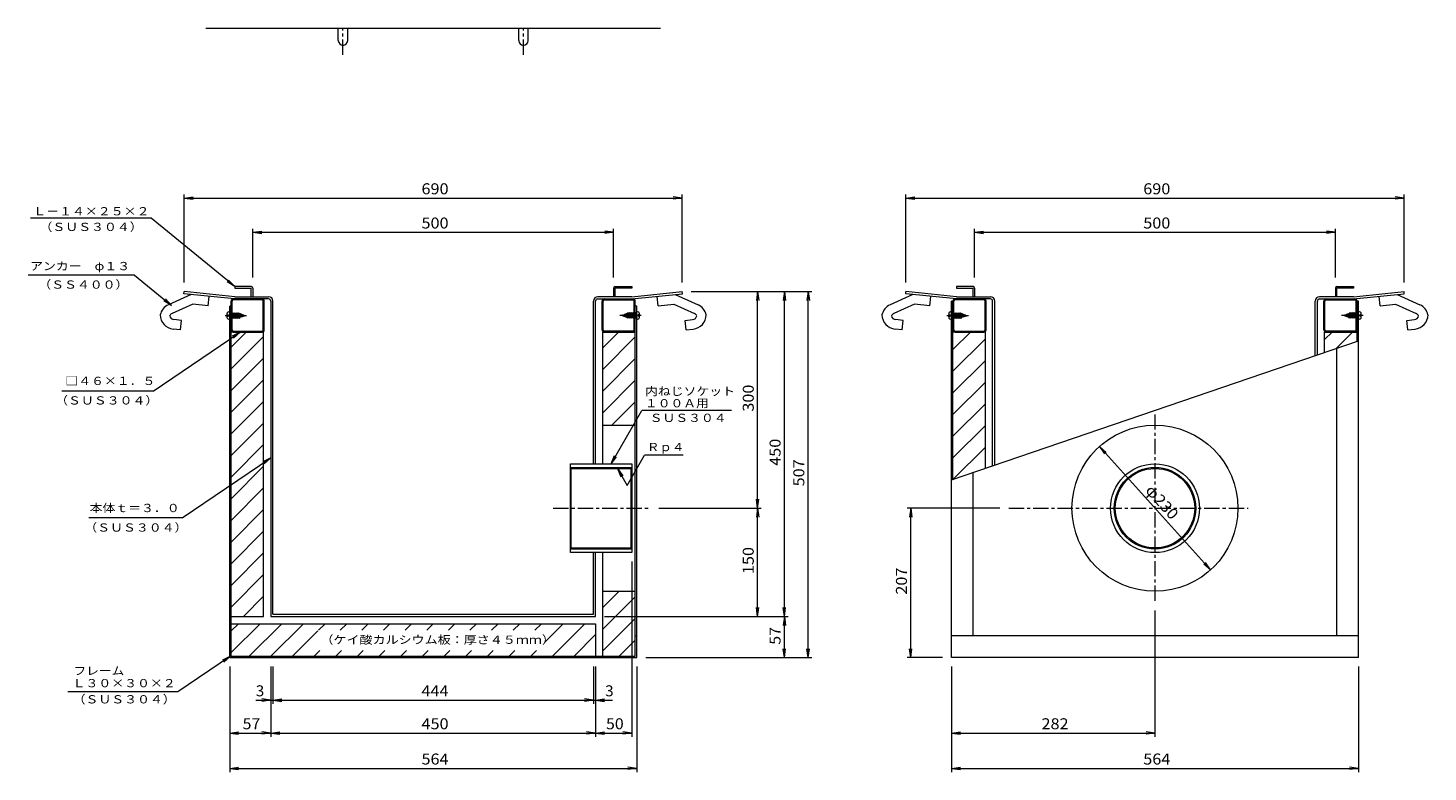
# Model space of a CAD drawing. Units: millimetres. Extents: x -3771 to 3511, y -2637 to 2695.
# Drawn here: x -3771 to 109, y -1903 to 159 of the extents above; entities that cross this region are included whole.
import ezdxf

# ---------------------------------------------------------------- set-up
doc = ezdxf.new("R2010")
doc.units = ezdxf.units.MM
doc.header["$LTSCALE"] = 10
doc.linetypes.add('JWW_CENTER1', pattern=[6.773333, 4.233333, -0.846667, 0.846667, -0.846667])
for name, color, linetype in [('0-0', 7, 'Continuous'), ('0-3', 7, 'Continuous'), ('0-7', 7, 'Continuous'), ('0-8', 7, 'Continuous'), ('0-A', 7, 'Continuous'), ('0-C', 7, 'Continuous')]:
    doc.layers.add(name, color=color, linetype=linetype)
doc.styles.add('ＭＳ ゴシック', font='txt', dxfattribs={"height": 1})

msp = doc.modelspace()

# ---------------------------------------------------------------- linework, layer by layer
at = {"layer": '0-0', "color": 7, "linetype": 'Continuous', "lineweight": 13}
for p, q in [((-3277.7, 158.7), (-2017.7, 158.7)), ((-3338.3, -577.8), (-3337.7, -571.8)), ((-3198, -591.8), (-3338.3, -577.8)), ((-3197.7, -585.8), (-3337.7, -571.8)), ((-2097.7, -585.8), (-1957.7, -571.8)), ((-2097.4, -591.8), (-1957.1, -577.8)), ((-1957.1, -577.8), (-1957.7, -571.8)), ((-1338.3, -577.8), (-1337.7, -571.8)), ((-1198, -591.8), (-1338.3, -577.8)), ((-1197.7, -585.8), (-1337.7, -571.8)), ((-97.7, -585.8), (42.3, -571.8)), ((-97.4, -591.8), (42.9, -577.8)), ((42.9, -577.8), (42.3, -571.8)), ((-3103.7, -591.8), (-3198, -591.8)), ((-3197.7, -585.8), (-3103.7, -585.8)), ((-3097.7, -597.8), (-3097.7, -1471.8)), ((-3091.7, -1465.8), (-3091.7, -597.8)), ((-2203.7, -1048.8), (-2203.7, -597.8)), ((-2197.7, -1048.8), (-2197.7, -597.8)), ((-2097.7, -585.8), (-2191.7, -585.8)), ((-2191.7, -591.8), (-2097.4, -591.8)), ((-1103.7, -591.8), (-1198, -591.8)), ((-1197.7, -585.8), (-1103.7, -585.8)), ((-1097.7, -1054.6), (-1097.7, -597.8)), ((-1091.7, -1052.6), (-1091.7, -597.8)), ((-203.7, -749.2), (-203.7, -597.8)), ((-197.7, -747.1), (-197.7, -597.8)), ((-97.7, -585.8), (-191.7, -585.8)), ((-191.7, -591.8), (-97.4, -591.8)), ((-2203.7, -1465.8), (-2203.7, -1294.8)), ((-2197.7, -1471.8), (-2197.7, -1294.8)), ((-3097.7, -1471.8), (-2197.7, -1471.8)), ((-3091.7, -1465.8), (-2203.7, -1465.8))]:
    msp.add_line(p, q, dxfattribs=at)
at = {"layer": '0-0', "color": 4, "linetype": 'JWW_CENTER1', "lineweight": 13}
for p, q in [((-3224.1, -637.8), (-3163, -637.8)), ((-2071.2, -637.8), (-2132.4, -637.8)), ((-1224.1, -637.8), (-1163, -637.8)), ((-71.2, -637.8), (-132.4, -637.8))]:
    msp.add_line(p, q, dxfattribs=at)
at = {"layer": '0-0', "color": 4, "linetype": 'Continuous', "lineweight": 13}
for p, q in [((-3219.4, -636.2), (-3215.3, -636.2)), ((-3219.4, -639.5), (-3215.3, -639.5)), ((-3215.3, -639.5), (-3215.3, -636.2)), ((-3214.1, -627.3), (-3211.7, -627.3)), ((-3214.1, -648.3), (-3211.7, -648.3)), ((-3211.7, -648.3), (-3211.7, -627.3)), ((-3211.7, -631.8), (-3186.2, -631.8)), ((-3211.7, -634.7), (-3207, -646.1)), ((-3211.7, -643.8), (-3186.2, -643.8)), ((-3211.7, -643.8), (-3210.7, -646.1)), ((-3210.1, -629.5), (-3203.3, -646.1)), ((-3206.4, -629.5), (-3199.6, -646.1)), ((-3202.7, -629.5), (-3195.9, -646.1)), ((-3199, -629.5), (-3192.2, -646.1)), ((-3195.3, -629.5), (-3188.5, -646.1)), ((-3191.6, -629.5), (-3184.8, -646.1)), ((-3187.8, -629.5), (-3182.2, -643.4)), ((-3171.7, -637.8), (-3186.2, -631.8)), ((-3171.7, -637.8), (-3186.2, -643.8)), ((-3183, -632.4), (-3178.7, -642.8)), ((-3178.7, -633.9), (-3175.5, -641.5)), ((-3174.4, -635.1), (-3172.3, -640.2)), ((-2123.7, -637.8), (-2109.2, -631.8)), ((-2123.7, -637.8), (-2109.2, -643.8)), ((-2120.9, -635.1), (-2123, -640.2)), ((-2116.7, -633.9), (-2119.8, -641.5)), ((-2112.4, -632.4), (-2116.7, -642.8)), ((-2107.5, -629.5), (-2113.2, -643.4)), ((-2103.8, -629.5), (-2110.6, -646.1)), ((-2083.7, -631.8), (-2109.2, -631.8)), ((-2083.7, -643.8), (-2109.2, -643.8)), ((-2100.1, -629.5), (-2106.9, -646.1)), ((-2096.4, -629.5), (-2103.2, -646.1)), ((-2092.7, -629.5), (-2099.5, -646.1)), ((-2089, -629.5), (-2095.8, -646.1)), ((-2085.3, -629.5), (-2092, -646.1)), ((-2083.7, -634.7), (-2088.3, -646.1)), ((-2083.7, -643.8), (-2084.6, -646.1)), ((-2083.7, -648.3), (-2083.7, -627.3)), ((-2081.2, -627.3), (-2083.7, -627.3)), ((-2081.2, -648.3), (-2083.7, -648.3)), ((-2080.1, -639.5), (-2080.1, -636.2)), ((-2075.9, -636.2), (-2080.1, -636.2)), ((-2075.9, -639.5), (-2080.1, -639.5)), ((-1219.4, -636.2), (-1215.3, -636.2)), ((-1219.4, -639.5), (-1215.3, -639.5)), ((-1215.3, -639.5), (-1215.3, -636.2)), ((-1214.1, -627.3), (-1211.7, -627.3)), ((-1214.1, -648.3), (-1211.7, -648.3)), ((-1211.7, -648.3), (-1211.7, -627.3)), ((-1211.7, -631.8), (-1186.2, -631.8)), ((-1211.7, -634.7), (-1207, -646.1)), ((-1211.7, -643.8), (-1186.2, -643.8)), ((-1211.7, -643.8), (-1210.7, -646.1)), ((-1210.1, -629.5), (-1203.3, -646.1)), ((-1206.4, -629.5), (-1199.6, -646.1)), ((-1202.7, -629.5), (-1195.9, -646.1)), ((-1199, -629.5), (-1192.2, -646.1)), ((-1195.3, -629.5), (-1188.5, -646.1)), ((-1191.6, -629.5), (-1184.8, -646.1)), ((-1187.8, -629.5), (-1182.2, -643.4)), ((-1171.7, -637.8), (-1186.2, -631.8)), ((-1171.7, -637.8), (-1186.2, -643.8)), ((-1183, -632.4), (-1178.7, -642.8)), ((-1178.7, -633.9), (-1175.5, -641.5)), ((-1174.4, -635.1), (-1172.3, -640.2)), ((-123.7, -637.8), (-109.2, -631.8)), ((-123.7, -637.8), (-109.2, -643.8)), ((-120.9, -635.1), (-123, -640.2)), ((-116.7, -633.9), (-119.8, -641.5)), ((-112.4, -632.4), (-116.7, -642.8)), ((-107.5, -629.5), (-113.2, -643.4)), ((-103.8, -629.5), (-110.6, -646.1)), ((-83.7, -631.8), (-109.2, -631.8)), ((-83.7, -643.8), (-109.2, -643.8)), ((-100.1, -629.5), (-106.9, -646.1)), ((-96.4, -629.5), (-103.2, -646.1)), ((-92.7, -629.5), (-99.5, -646.1)), ((-89, -629.5), (-95.8, -646.1)), ((-85.3, -629.5), (-92, -646.1)), ((-83.7, -634.7), (-88.3, -646.1)), ((-83.7, -643.8), (-84.6, -646.1)), ((-83.7, -648.3), (-83.7, -627.3)), ((-81.2, -627.3), (-83.7, -627.3)), ((-81.2, -648.3), (-83.7, -648.3)), ((-80.1, -639.5), (-80.1, -636.2)), ((-75.9, -636.2), (-80.1, -636.2)), ((-75.9, -639.5), (-80.1, -639.5))]:
    msp.add_line(p, q, dxfattribs=at)
at = {"layer": '0-0', "color": 2, "linetype": 'Continuous', "lineweight": 13}
msp.add_line((-1211.7, -1093.6), (-83.7, -708.2), dxfattribs=at)
at = {"layer": '0-0', "color": 7, "linetype": 'Continuous', "lineweight": 13}
for centre, radius, start, end in [((-3103.7, -597.8), 12, 0, 90), ((-3103.7, -597.8), 6, 0, 90), ((-2191.7, -597.8), 12, 90, 180), ((-2191.7, -597.8), 6, 90, 180), ((-1103.7, -597.8), 12, 0, 90), ((-1103.7, -597.8), 6, 0, 90), ((-191.7, -597.8), 12, 90, 180), ((-191.7, -597.8), 6, 90, 180)]:
    msp.add_arc(centre, radius, start, end, dxfattribs=at)
at = {"layer": '0-0', "color": 4, "linetype": 'Continuous', "lineweight": 13}
for centre, radius, start, end in [((-3191.5, -637.8), 28, 165.396, 176.6012), ((-3191.5, -637.8), 28, 183.3988, 194.604), ((-3214.1, -631.9), 4.6, 90, 165.3958), ((-3214.1, -643.7), 4.6, 194.6042, 270), ((-2081.2, -631.9), 4.6, 14.6042, 90), ((-2081.2, -643.7), 4.6, 270, 345.3958), ((-2103.9, -637.8), 28, 3.3988, 14.604), ((-2103.9, -637.8), 28, 345.396, 356.6012), ((-1191.5, -637.8), 28, 165.396, 176.6012), ((-1191.5, -637.8), 28, 183.3988, 194.604), ((-1214.1, -631.9), 4.6, 90, 165.3958), ((-1214.1, -643.7), 4.6, 194.6042, 270), ((-81.2, -631.9), 4.6, 14.6042, 90), ((-81.2, -643.7), 4.6, 270, 345.3958), ((-103.9, -637.8), 28, 3.3988, 14.604), ((-103.9, -637.8), 28, 345.396, 356.6012)]:
    msp.add_arc(centre, radius, start, end, dxfattribs=at)
at = {"layer": '0-3', "color": 3, "linetype": 'JWW_CENTER1', "lineweight": 13}
for p, q in [((-647.7, -911.7), (-647.7, -1429.9)), ((-2315, -1171.8), (-2047.3, -1171.8)), ((-1052.9, -1171.8), (-389.5, -1171.8))]:
    msp.add_line(p, q, dxfattribs=at)
at = {"layer": '0-3', "color": 3, "linetype": 'Continuous', "lineweight": 13}
for p, q in [((-2267.7, -1294.8), (-2267.7, -1048.8)), ((-2267.7, -1048.8), (-2097.7, -1048.8)), ((-2265.4, -1061.8), (-2267.7, -1058.8)), ((-2267.7, -1058.8), (-2097.7, -1058.8)), ((-2265.4, -1061.8), (-2100, -1061.8)), ((-2265.4, -1281.8), (-2265.4, -1061.8)), ((-2097.7, -1058.8), (-2100, -1061.8)), ((-2100, -1061.8), (-2100, -1281.8)), ((-2097.7, -1048.8), (-2097.7, -1294.8)), ((-2265.4, -1281.8), (-2267.7, -1284.8)), ((-2267.7, -1284.8), (-2097.7, -1284.8)), ((-2097.7, -1294.8), (-2267.7, -1294.8)), ((-2265.4, -1281.8), (-2100, -1281.8)), ((-2097.7, -1284.8), (-2100, -1281.8))]:
    msp.add_line(p, q, dxfattribs=at)
for radius in [123, 113, 110]:
    msp.add_circle((-647.7, -1171.8), radius, dxfattribs=at)
at = {"layer": '0-7', "color": 7, "linetype": 'Continuous', "lineweight": 13}
for p, q in [((-3337.7, -546.8), (-3337.7, -302.6)), ((-3337.7, -312.6), (-3312.9, -309.4)), ((-1957.7, -312.6), (-1982.5, -309.4)), ((-1957.7, -546.8), (-1957.7, -302.6)), ((-1337.7, -546.8), (-1337.7, -302.6)), ((-1337.7, -312.6), (-1312.9, -309.4)), ((42.3, -312.6), (17.5, -309.4)), ((42.3, -546.8), (42.3, -302.6)), ((-3337.7, -312.6), (-1957.7, -312.6)), ((-3337.7, -312.6), (-3312.9, -315.9)), ((-1957.7, -312.6), (-1982.5, -315.9)), ((-1337.7, -312.6), (42.3, -312.6)), ((-1337.7, -312.6), (-1312.9, -315.9)), ((42.3, -312.6), (17.5, -315.9)), ((-3429, -367.7), (-3763.3, -367.7)), ((-3197.7, -557.8), (-3429, -367.7)), ((-3147.7, -532.8), (-3147.7, -397.4)), ((-3147.7, -407.4), (-3122.9, -404.2)), ((-3147.7, -407.4), (-2147.7, -407.4)), ((-3147.7, -407.4), (-3122.9, -410.7)), ((-2147.7, -407.4), (-2172.5, -404.2)), ((-2147.7, -407.4), (-2172.5, -410.7)), ((-2147.7, -532.8), (-2147.7, -397.4)), ((-1147.7, -532.8), (-1147.7, -397.4)), ((-1147.7, -407.4), (-1122.9, -404.2)), ((-1147.7, -407.4), (-147.7, -407.4)), ((-1147.7, -407.4), (-1122.9, -410.7)), ((-147.7, -407.4), (-172.5, -404.2)), ((-147.7, -407.4), (-172.5, -410.7)), ((-147.7, -532.8), (-147.7, -397.4)), ((-3475.1, -525.7), (-3770.5, -525.7)), ((-3475.1, -525.7), (-3372.5, -610)), ((-3197.7, -557.8), (-3214.8, -539.6)), ((-3197.7, -557.8), (-3218.9, -544.6)), ((-1932.7, -571.8), (-1598.7, -571.8)), ((-1748.9, -571.8), (-1752.1, -596.6)), ((-1748.9, -1171.8), (-1748.9, -571.8)), ((-1748.9, -571.8), (-1745.6, -596.6)), ((-1674.5, -571.8), (-1677.8, -596.6)), ((-1674.5, -1471.8), (-1674.5, -571.8)), ((-1674.5, -571.8), (-1671.3, -596.6)), ((-1608.7, -571.8), (-1612, -596.6)), ((-1608.7, -1585.8), (-1608.7, -571.8)), ((-1608.7, -571.8), (-1605.5, -596.6)), ((-3372.5, -610), (-3393.7, -596.8)), ((-3372.5, -610), (-3389.6, -591.8)), ((-3423.3, -847.6), (-3182.2, -683.8)), ((-3182.2, -683.8), (-3204.5, -695.1)), ((-3182.2, -683.8), (-3200.9, -700.5)), ((-3423.3, -847.6), (-3676.8, -847.6)), ((-2154.9, -1048.8), (-2069.8, -901.4)), ((-1820.9, -901.4), (-2069.8, -901.4)), ((-493.8, -1342.8), (-801.6, -1000.9)), ((-801.6, -1000.9), (-787.4, -1021.5)), ((-801.6, -1000.9), (-782.6, -1017.1)), ((-3343.1, -1198.5), (-3097.7, -1031.8)), ((-3097.7, -1031.8), (-3120, -1043.1)), ((-3097.7, -1031.8), (-3116.4, -1048.5)), ((-2154.9, -1048.8), (-2145.3, -1025.7)), ((-2154.9, -1048.8), (-2139.7, -1029)), ((-2110.3, -1108.5), (-2062, -1024.8)), ((-1955, -1024.8), (-2062, -1024.8)), ((-2137.2, -1061.8), (-2110.3, -1108.5)), ((-2137.2, -1061.8), (-2122, -1081.7)), ((-2137.2, -1061.8), (-2127.6, -1084.9)), ((-1748.9, -1171.8), (-1752.1, -1147)), ((-1748.9, -1171.8), (-1745.6, -1147)), ((-3343.1, -1198.5), (-3601.5, -1198.5)), ((-2022.3, -1171.8), (-1738.9, -1171.8)), ((-1748.9, -1171.8), (-1752.1, -1196.6)), ((-1748.9, -1471.8), (-1748.9, -1171.8)), ((-1748.9, -1171.8), (-1745.6, -1196.6)), ((-1077.9, -1171.8), (-1334.3, -1171.8)), ((-1324.3, -1171.8), (-1327.6, -1196.6)), ((-1324.3, -1585.8), (-1324.3, -1171.8)), ((-1324.3, -1171.8), (-1321.1, -1196.6)), ((-2097.7, -1319.8), (-2097.7, -1804.9)), ((-493.8, -1342.8), (-512.8, -1326.5)), ((-493.8, -1342.8), (-508, -1322.2)), ((-2172.7, -1471.8), (-1664.5, -1471.8)), ((-1748.9, -1471.8), (-1752.1, -1447)), ((-1748.9, -1471.8), (-1745.6, -1447)), ((-1674.5, -1471.8), (-1677.8, -1447)), ((-1674.5, -1471.8), (-1677.8, -1496.6)), ((-1674.5, -1471.8), (-1671.3, -1447)), ((-1674.5, -1585.8), (-1674.5, -1471.8)), ((-1674.5, -1471.8), (-1671.3, -1496.6)), ((-647.7, -1454.9), (-647.7, -1804.9)), ((-3209.5, -1581.8), (-3355.6, -1681)), ((-3209.5, -1581.8), (-3231.8, -1593)), ((-3209.5, -1581.8), (-3228.1, -1598.4)), ((-2058.7, -1585.8), (-1598.7, -1585.8)), ((-1674.5, -1585.8), (-1677.8, -1561)), ((-1674.5, -1585.8), (-1671.3, -1561)), ((-1608.7, -1585.8), (-1612, -1561)), ((-1608.7, -1585.8), (-1605.5, -1561)), ((-1236.7, -1585.8), (-1334.3, -1585.8)), ((-1324.3, -1585.8), (-1327.6, -1561)), ((-1324.3, -1585.8), (-1321.1, -1561)), ((-3211.7, -1610.8), (-3211.7, -1902.7)), ((-3097.7, -1610.8), (-3097.7, -1804.9)), ((-3091.7, -1610.8), (-3091.7, -1713.6)), ((-2203.7, -1610.8), (-2203.7, -1713.6)), ((-2197.7, -1610.8), (-2197.7, -1804.9)), ((-2083.7, -1610.8), (-2083.7, -1902.7)), ((-1211.7, -1610.8), (-1211.7, -1902.7)), ((-83.7, -1610.8), (-83.7, -1902.7)), ((-3355.6, -1681), (-3660.1, -1681)), ((-3139.1, -1703.6), (-3091.7, -1703.6)), ((-3097.7, -1703.6), (-3122.5, -1700.4)), ((-3097.7, -1703.6), (-3122.5, -1706.9)), ((-3091.7, -1703.6), (-3066.9, -1700.4)), ((-3091.7, -1703.6), (-2203.7, -1703.6)), ((-3091.7, -1703.6), (-3066.9, -1706.9)), ((-2203.7, -1703.6), (-2228.5, -1700.4)), ((-2203.7, -1703.6), (-2228.5, -1706.9)), ((-2203.7, -1703.6), (-2151, -1703.6)), ((-2197.7, -1703.6), (-2172.9, -1700.4)), ((-2197.7, -1703.6), (-2172.9, -1706.9)), ((-3211.7, -1794.9), (-3186.9, -1791.6)), ((-3211.7, -1794.9), (-3097.7, -1794.9)), ((-3211.7, -1794.9), (-3186.9, -1798.2)), ((-3097.7, -1794.9), (-3122.5, -1791.6)), ((-3097.7, -1794.9), (-3122.5, -1798.2)), ((-3097.7, -1794.9), (-3072.9, -1791.6)), ((-3097.7, -1794.9), (-2197.7, -1794.9)), ((-3097.7, -1794.9), (-3072.9, -1798.2)), ((-2197.7, -1794.9), (-2222.5, -1791.6)), ((-2197.7, -1794.9), (-2222.5, -1798.2)), ((-2197.7, -1794.9), (-2172.9, -1791.6)), ((-2197.7, -1794.9), (-2097.7, -1794.9)), ((-2197.7, -1794.9), (-2172.9, -1798.2)), ((-2097.7, -1794.9), (-2122.5, -1791.6)), ((-2097.7, -1794.9), (-2122.5, -1798.2)), ((-1211.7, -1794.9), (-1186.9, -1791.6)), ((-1211.7, -1794.9), (-647.7, -1794.9)), ((-1211.7, -1794.9), (-1186.9, -1798.2)), ((-647.7, -1794.9), (-672.5, -1791.6)), ((-647.7, -1794.9), (-672.5, -1798.2)), ((-3211.7, -1892.7), (-3186.9, -1889.4)), ((-3211.7, -1892.7), (-2083.7, -1892.7)), ((-3211.7, -1892.7), (-3186.9, -1896)), ((-2083.7, -1892.7), (-2108.5, -1889.4)), ((-2083.7, -1892.7), (-2108.5, -1896)), ((-1211.7, -1892.7), (-1186.9, -1889.4)), ((-1211.7, -1892.7), (-83.7, -1892.7)), ((-1211.7, -1892.7), (-1186.9, -1896)), ((-83.7, -1892.7), (-108.5, -1889.4)), ((-83.7, -1892.7), (-108.5, -1896))]:
    msp.add_line(p, q, dxfattribs=at)
at = {"layer": '0-8', "color": 6, "linetype": 'Continuous', "lineweight": 13}
for p, q in [((-3207.7, -725.7), (-3165.8, -683.8)), ((-3117.7, -683.8), (-3207.7, -683.8)), ((-3207.7, -785.7), (-3117.7, -695.7)), ((-3117.7, -1471.8), (-3117.7, -683.8)), ((-2177.7, -1048.8), (-2177.7, -683.8)), ((-2177.7, -727.1), (-2134.4, -683.8)), ((-2177.7, -683.8), (-2087.7, -683.8)), ((-2177.7, -787.1), (-2087.7, -697.1)), ((-1117.7, -683.8), (-1207.7, -683.8)), ((-1207.5, -732.1), (-1159.2, -683.8)), ((-1117.7, -1061.4), (-1117.7, -683.8)), ((-177.7, -704.6), (-156.9, -683.8)), ((-177.7, -683.8), (-87.7, -683.8)), ((-177.7, -740.3), (-177.7, -683.8)), ((-146, -729.5), (-100.4, -683.8)), ((-1207.5, -792.1), (-1117.7, -702.3)), ((-3207.7, -845.7), (-3117.7, -755.7)), ((-2177.7, -847.1), (-2087.7, -757.1)), ((-1207.5, -852.1), (-1117.7, -762.3)), ((-3207.7, -905.7), (-3117.7, -815.7)), ((-2177.7, -907.1), (-2087.7, -817.1)), ((-1207.5, -912.1), (-1117.7, -822.3)), ((-3207.7, -965.7), (-3117.7, -875.7)), ((-2152.4, -941.8), (-2087.7, -877.1)), ((-1207.5, -972.1), (-1117.7, -882.3)), ((-3207.7, -1025.7), (-3117.7, -935.7)), ((-2177.7, -941.8), (-2087.7, -941.8)), ((-1207.5, -1032.1), (-1117.7, -942.3)), ((-3207.7, -1085.7), (-3117.7, -995.7)), ((-1207.5, -1092.1), (-1117.7, -1002.3)), ((-3207.7, -1145.7), (-3117.7, -1055.7)), ((-3207.7, -1205.7), (-3117.7, -1115.7)), ((-3207.7, -1265.7), (-3117.7, -1175.7)), ((-3207.7, -1325.7), (-3117.7, -1235.7)), ((-3207.7, -1385.7), (-3117.7, -1295.7)), ((-2177.7, -1581.8), (-2177.7, -1294.8)), ((-3207.7, -1445.7), (-3117.7, -1355.7)), ((-3173.8, -1471.8), (-3117.7, -1415.7)), ((-2177.7, -1401.8), (-2087.7, -1401.8)), ((-2177.7, -1447.1), (-2132.4, -1401.8)), ((-2177.7, -1507.1), (-2087.7, -1417.1)), ((-3207.7, -1471.8), (-3117.7, -1471.8)), ((-3207.7, -1491.8), (-2197.7, -1491.8)), ((-3207.7, -1512), (-3187.5, -1491.8)), ((-3207.7, -1572), (-3127.5, -1491.8)), ((-3157.5, -1581.8), (-3067.5, -1491.8)), ((-3097.5, -1581.8), (-3007.5, -1491.8)), ((-3037.5, -1581.8), (-2967.5, -1511.9)), ((-2965.8, -1510.1), (-2947.5, -1491.8)), ((-2905.8, -1510.1), (-2887.5, -1491.8)), ((-2845.8, -1510.1), (-2827.5, -1491.8)), ((-2785.8, -1510.1), (-2767.5, -1491.8)), ((-2725.8, -1510.1), (-2707.5, -1491.8)), ((-2665.8, -1510.1), (-2647.5, -1491.8)), ((-2605.8, -1510.1), (-2587.5, -1491.8)), ((-2545.8, -1510.1), (-2527.5, -1491.8)), ((-2485.8, -1510.1), (-2467.5, -1491.8)), ((-2425.8, -1510.1), (-2407.5, -1491.8)), ((-2365.8, -1510.1), (-2347.5, -1491.8)), ((-2338.5, -1542.8), (-2287.5, -1491.8)), ((-2317.5, -1581.8), (-2227.5, -1491.8)), ((-2197.7, -1491.8), (-2197.7, -1581.8)), ((-2177.7, -1567.1), (-2087.7, -1477.1)), ((-2257.5, -1581.8), (-2197.7, -1522)), ((-2132.4, -1581.8), (-2087.7, -1537.1)), ((-2977.5, -1581.8), (-2961.7, -1566)), ((-2917.5, -1581.8), (-2901.7, -1566)), ((-2857.5, -1581.8), (-2841.7, -1566)), ((-2797.5, -1581.8), (-2781.7, -1566)), ((-2737.5, -1581.8), (-2721.7, -1566)), ((-2677.5, -1581.8), (-2661.7, -1566)), ((-2617.5, -1581.8), (-2601.7, -1566)), ((-2557.5, -1581.8), (-2541.7, -1566)), ((-2497.5, -1581.8), (-2481.7, -1566)), ((-2437.5, -1581.8), (-2421.7, -1566)), ((-2377.5, -1581.8), (-2361.7, -1566))]:
    msp.add_line(p, q, dxfattribs=at)
msp.add_circle((-647.7, -1171.8), 230, dxfattribs=at)
at = {"layer": '0-A', "color": 3, "linetype": 'Continuous', "lineweight": 13}
for p, q in [((-2910.7, 123.7), (-2910.7, 158.7)), ((-2884.7, 123.7), (-2884.7, 158.7)), ((-2410.7, 123.7), (-2410.7, 158.7)), ((-2384.7, 123.7), (-2384.7, 158.7)), ((-3318.4, -579.8), (-3381.5, -608.3)), ((-1977, -579.8), (-1913.8, -608.3)), ((-1318.4, -579.8), (-1381.5, -608.3)), ((23, -579.8), (86.2, -608.3)), ((-3314, -606.4), (-3371.4, -632.2)), ((-3271.2, -610.6), (-3314, -606.4)), ((-3271.2, -610.6), (-3268.6, -584.8)), ((-2024.2, -610.6), (-2026.7, -584.8)), ((-2024.2, -610.6), (-1981.3, -606.4)), ((-1981.3, -606.4), (-1924, -632.2)), ((-1314, -606.4), (-1371.4, -632.2)), ((-1271.2, -610.6), (-1314, -606.4)), ((-1271.2, -610.6), (-1268.6, -584.8)), ((-24.2, -610.6), (-26.7, -584.8)), ((-24.2, -610.6), (18.7, -606.4)), ((18.7, -606.4), (76, -632.2)), ((-3345.6, -651.4), (-3366.5, -649.3)), ((-3348.2, -677.3), (-3345.6, -651.4)), ((-1949.7, -651.4), (-1928.8, -649.3)), ((-1947.1, -677.3), (-1949.7, -651.4)), ((-1345.6, -651.4), (-1366.5, -649.3)), ((-1348.2, -677.3), (-1345.6, -651.4)), ((50.3, -651.4), (71.2, -649.3)), ((52.9, -677.3), (50.3, -651.4)), ((-3348.2, -677.3), (-3368.1, -675.3)), ((-1947.1, -677.3), (-1927.2, -675.3)), ((-1348.2, -677.3), (-1368.1, -675.3)), ((52.9, -677.3), (72.8, -675.3))]:
    msp.add_line(p, q, dxfattribs=at)
at = {"layer": '0-A', "color": 3, "linetype": 'JWW_CENTER1', "lineweight": 13}
for p, q in [((-2897.7, 84.3), (-2897.7, 158.7)), ((-2397.7, 84.3), (-2397.7, 158.7))]:
    msp.add_line(p, q, dxfattribs=at)
at = {"layer": '0-A', "color": 3, "linetype": 'Continuous', "lineweight": 13}
for centre, radius, start, end in [((-2897.7, 123.7), 13, 180, 270), ((-2897.7, 123.7), 13, 270, 0), ((-2397.7, 123.7), 13, 180, 270), ((-2397.7, 123.7), 13, 270, 0), ((-3365.1, -644.7), 40, 114.2894, 167.6266), ((-1930.3, -644.7), 40, 12.3734, 65.7106), ((-1365.1, -644.7), 40, 114.2894, 167.6266), ((69.7, -644.7), 40, 12.3734, 65.7106), ((-3364.2, -635.5), 40, 180.9522, 264.2894), ((-3366, -644.1), 13, 114.2894, 157.0518), ((-3365.2, -636.4), 13, 191.5269, 264.2894), ((-1930.1, -636.4), 13, 275.7106, 348.473), ((-1931.2, -635.5), 40, 275.7106, 359.0478), ((-1929.4, -644.1), 13, 22.9481, 65.7106), ((-1364.2, -635.5), 40, 180.9522, 264.2894), ((-1366, -644.1), 13, 114.2894, 157.0518), ((-1365.2, -636.4), 13, 191.5269, 264.2894), ((69.9, -636.4), 13, 275.7106, 348.473), ((68.8, -635.5), 40, 275.7106, 359.0478), ((70.6, -644.1), 13, 22.9481, 65.7106)]:
    msp.add_arc(centre, radius, start, end, dxfattribs=at)
at = {"layer": '0-C', "color": 2, "linetype": 'Continuous', "lineweight": 13}
for p, q in [((-3197.7, -557.8), (-3197.7, -561.8)), ((-3151.7, -557.8), (-3197.7, -557.8)), ((-3197.7, -561.8), (-3151.7, -561.8)), ((-3151.7, -585.8), (-3151.7, -561.8)), ((-3147.7, -561.8), (-3147.7, -585.8)), ((-2147.7, -561.8), (-2147.7, -585.8)), ((-2143.7, -557.8), (-2097.7, -557.8)), ((-2097.7, -561.8), (-2143.7, -561.8)), ((-2143.7, -585.8), (-2143.7, -561.8)), ((-2097.7, -557.8), (-2097.7, -561.8)), ((-1197.7, -557.8), (-1197.7, -561.8)), ((-1151.7, -557.8), (-1197.7, -557.8)), ((-1197.7, -561.8), (-1151.7, -561.8)), ((-1151.7, -585.8), (-1151.7, -561.8)), ((-1147.7, -561.8), (-1147.7, -585.8)), ((-147.7, -561.8), (-147.7, -585.8)), ((-143.7, -557.8), (-97.7, -557.8)), ((-97.7, -561.8), (-143.7, -561.8)), ((-143.7, -585.8), (-143.7, -561.8)), ((-97.7, -557.8), (-97.7, -561.8)), ((-3211.7, -1585.8), (-3211.7, -611.8)), ((-3207.7, -611.8), (-3211.7, -611.8)), ((-3207.7, -1581.8), (-3207.7, -597.8)), ((-3204.7, -677.8), (-3204.7, -597.8)), ((-3121.7, -594.8), (-3201.7, -594.8)), ((-3118.7, -677.8), (-3118.7, -597.8)), ((-3115.7, -677.8), (-3115.7, -597.8)), ((-2179.7, -677.8), (-2179.7, -597.8)), ((-2176.7, -677.8), (-2176.7, -597.8)), ((-2173.7, -594.8), (-2093.7, -594.8)), ((-2090.7, -677.8), (-2090.7, -597.8)), ((-2087.7, -1581.8), (-2087.7, -597.8)), ((-2083.7, -611.8), (-2087.7, -611.8)), ((-2083.7, -1585.8), (-2083.7, -611.8)), ((-1211.7, -1585.8), (-1211.7, -597.8)), ((-1207.7, -597.8), (-1211.7, -597.8)), ((-1207.7, -1092.2), (-1207.7, -597.8)), ((-1204.7, -677.8), (-1204.7, -597.8)), ((-1121.7, -594.8), (-1201.7, -594.8)), ((-1118.7, -677.8), (-1118.7, -597.8)), ((-1115.7, -677.8), (-1115.7, -597.8)), ((-179.7, -677.8), (-179.7, -597.8)), ((-176.7, -677.8), (-176.7, -597.8)), ((-173.7, -594.8), (-93.7, -594.8)), ((-90.7, -677.8), (-90.7, -597.8)), ((-83.7, -597.8), (-87.7, -597.8)), ((-87.7, -709.6), (-87.7, -597.8)), ((-83.7, -1585.8), (-83.7, -597.8)), ((-3201.7, -680.8), (-3121.7, -680.8)), ((-3201.7, -683.8), (-3121.7, -683.8)), ((-2093.7, -680.8), (-2173.7, -680.8)), ((-2093.7, -683.8), (-2173.7, -683.8)), ((-1201.7, -680.8), (-1121.7, -680.8)), ((-1201.7, -683.8), (-1121.7, -683.8)), ((-93.7, -680.8), (-173.7, -680.8)), ((-93.7, -683.8), (-173.7, -683.8)), ((-143.7, -1525.8), (-143.7, -728.7)), ((-1151.7, -1525.8), (-1151.7, -1073.1)), ((-3211.7, -1525.8), (-3207.7, -1525.8)), ((-2087.7, -1525.8), (-2083.7, -1525.8)), ((-83.7, -1525.8), (-1211.7, -1525.8)), ((-3211.7, -1585.8), (-2083.7, -1585.8)), ((-3207.7, -1581.8), (-2087.7, -1581.8)), ((-3151.7, -1585.8), (-3151.7, -1581.8)), ((-2143.7, -1585.8), (-2143.7, -1581.8)), ((-83.7, -1585.8), (-1211.7, -1585.8))]:
    msp.add_line(p, q, dxfattribs=at)
for centre, radius, start, end in [((-3151.7, -561.8), 4, 0, 90), ((-2143.7, -561.8), 4, 90, 180), ((-1151.7, -561.8), 4, 0, 90), ((-143.7, -561.8), 4, 90, 180), ((-3201.7, -597.8), 6, 90, 180), ((-3201.7, -597.8), 3, 90, 180), ((-3121.7, -597.8), 6, 0, 90), ((-3121.7, -597.8), 3, 0, 90), ((-2173.7, -597.8), 6, 90, 180), ((-2173.7, -597.8), 3, 90, 180), ((-2093.7, -597.8), 6, 0, 90), ((-2093.7, -597.8), 3, 0, 90), ((-1201.7, -597.8), 6, 90, 180), ((-1201.7, -597.8), 3, 90, 180), ((-1121.7, -597.8), 6, 0, 90), ((-1121.7, -597.8), 3, 0, 90), ((-173.7, -597.8), 6, 90, 180), ((-173.7, -597.8), 3, 90, 180), ((-93.7, -597.8), 6, 0, 90), ((-93.7, -597.8), 3, 0, 90), ((-3201.7, -677.8), 6, 180, 270), ((-3201.7, -677.8), 3, 180, 270), ((-3121.7, -677.8), 3, 270, 0), ((-3121.7, -677.8), 6, 270, 0), ((-2173.7, -677.8), 6, 180, 270), ((-2173.7, -677.8), 3, 180, 270), ((-2093.7, -677.8), 3, 270, 0), ((-2093.7, -677.8), 6, 270, 0), ((-1201.7, -677.8), 6, 180, 270), ((-1201.7, -677.8), 3, 180, 270), ((-1121.7, -677.8), 3, 270, 0), ((-1121.7, -677.8), 6, 270, 0), ((-173.7, -677.8), 6, 180, 270), ((-173.7, -677.8), 3, 180, 270), ((-93.7, -677.8), 3, 270, 0), ((-93.7, -677.8), 6, 270, 0)]:
    msp.add_arc(centre, radius, start, end, dxfattribs=at)

# ---------------------------------------------------------------- texts
at = {"layer": '0-7', "color": 2, "linetype": 'Continuous', "lineweight": 13, "style": 'ＭＳ ゴシック'}
for s, width, p in [('690', 1.083333, (-2680.2, -302)), ('690', 1.083333, (-680.2, -302)), ('500', 1.083333, (-2680.2, -396.8)), ('500', 1.083333, (-680.2, -396.8)), ('444', 1.083333, (-2680.2, -1693)), ('57', 1.0625, (-3175.9, -1784.3)), ('450', 1.083333, (-2680.2, -1784.3)), ('50', 1.0625, (-2168.9, -1784.3)), ('282', 1.083333, (-962.2, -1784.3)), ('564', 1.083333, (-2680.2, -1882)), ('564', 1.083333, (-680.2, -1882))]:
    msp.add_text(s, height=30.48, dxfattribs=dict(at, width=width)).set_placement(p)
at = {"layer": '0-7', "color": 7, "linetype": 'Continuous', "lineweight": 13, "style": 'ＭＳ ゴシック'}
for s, width, p in [('Ｌ－１４×２５×２', 1.148148, (-3756.2, -360.4)), ('（ＳＵＳ３０４）', 1.145833, (-3738.7, -403.7)), ('アンカー\u3000φ１３', 1.145833, (-3764.8, -512.3)), ('（ＳＳ４００）', 1.142857, (-3741.9, -563.6)), ('□４６×１．５', 1.142857, (-3667, -830.4)), ('（ＳＵＳ３０４）', 1.145833, (-3695.4, -884.5)), ('１００Ａ用', 1.133333, (-2060.9, -892.3)), ('ＳＵＳ３０４', 1.138889, (-2047.9, -932.8)), ('Ｒｐ４', 1.111111, (-2055.6, -1013.7)), ('本体ｔ＝３．０', 1.142857, (-3599.8, -1182.6)), ('（ＳＵＳ３０４）', 1.145833, (-3614.6, -1236.7)), ('（ケイ酸カルシウム板：厚さ４５ｍｍ）', 1.157407, (-2960.2, -1547.6)), ('フレーム', 1.125, (-3644.3, -1633.7)), ('Ｌ３０×３０×２', 1.145833, (-3647, -1667.9)), ('（ＳＵＳ３０４）', 1.145833, (-3647, -1712.7))]:
    msp.add_text(s, height=22.86, dxfattribs=dict(at, width=width)).set_placement(p)
at = {"layer": '0-7', "color": 7, "linetype": 'Continuous', "lineweight": 13, "style": 'ＭＳ ゴシック', "width": 1.142857}
msp.add_text('内ねじソケット', height=22.86, rotation=0.0001, dxfattribs=at).set_placement((-2060.9, -859.1))
at = {"layer": '0-7', "color": 2, "linetype": 'Continuous', "lineweight": 13, "style": 'ＭＳ ゴシック'}
for s, rotation, width, p in [('300', 90, 1.083333, (-1759.5, -904.3)), ('450', 90, 1.083333, (-1685.2, -1054.3)), ('507', 90, 1.083333, (-1619.4, -1111.3)), ('φ230', 311.9936, 1.1, (-676.6, -1123.8)), ('150', 90, 1.083333, (-1759.5, -1354.3)), ('207', 90, 1.083333, (-1335, -1411.3)), ('57', 90, 1.0625, (-1685.2, -1550.1))]:
    msp.add_text(s, height=30.48, rotation=rotation, dxfattribs=dict(at, width=width)).set_placement(p)
for p in [(-3139.1, -1693), (-2171, -1693)]:
    msp.add_text('3', height=30.5, dxfattribs=at).set_placement(p)

doc.saveas('drawing.dxf')
